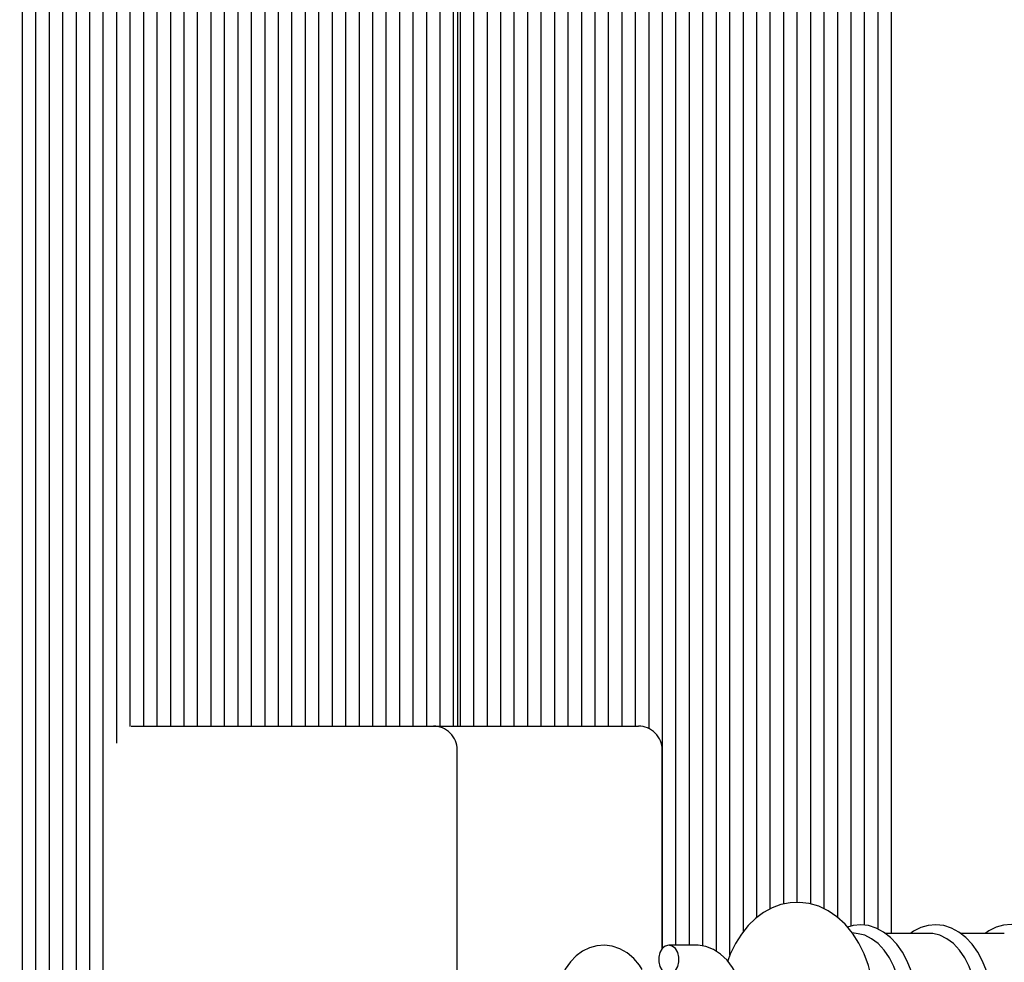
# Model space of a CAD drawing. Units: metres. Extents: x 0.85 to 10.32, y 1.02 to 10.17.
# Drawn here: x 7.62 to 7.83, y 4.18 to 4.38 of the extents above; entities that cross this region are included whole.
import ezdxf

# ---------------------------------------------------------------- set-up
doc = ezdxf.new("R2010")
doc.units = ezdxf.units.M
doc.header["$LTSCALE"] = 65
doc.header["$PDSIZE"] = -1
doc.linetypes.add('SLD-Сплошная', pattern=[0])
doc.layers.add('ПРИМЕЧАНИЯ', color=7, linetype='SLD-Сплошная')
doc.styles.add('SLDTEXTSTYLE3', font='isocpeui.ttf')
doc.dimstyles.new('SLDDIMSTYLE3', dxfattribs={"dimtxt": 0.195, "dimasz": 0.195, "dimexe": 0, "dimexo": 0.0625, "dimgap": 0.04875, "dimtad": 2, "dimrnd": 1e-09, "dimzin": 12, "dimdsep": 46, "dimtxsty": 'SLDTEXTSTYLE3', "dimsah": 1, "dimcen": 0.09, "dimadec": 0, "dimazin": 3, "dimtfac": 1, "dimtdec": 3, "dimtofl": 0, "dimtmove": 0, "dimatfit": 3, "dimfxl": 1, "dimfrac": 2, "dimtolj": 1, "dimtzin": 12, "dimarcsym": 0})

# ---------------------------------------------------------------- blocks, each defined once
blk = doc.blocks.new('_D_7')
at = {"layer": 'Defpoints', "color": 0, "transparency": 16777216}
for p in [(6.843803346235664, 7.979577727089275), (10.28524588585357, 7.979577727089276), (6.495940305685888, 3.663303196182367)]:
    blk.add_point(p, dxfattribs=at)
at = {"layer": 'ПРИМЕЧАНИЯ', "color": 0, "lineweight": -2, "transparency": 16777216}
for p, q in [((6.906303346235664, 7.979577727089275), (10.28524588585357, 7.979577727089276)), ((10.28524588585357, 3.858303196182368), (10.28524588585357, 7.784577727089276)), ((6.558440305685888, 3.663303196182367), (10.28524588585357, 3.663303196182368))]:
    blk.add_line(p, q, dxfattribs=at)
at = {"layer": 'ПРИМЕЧАНИЯ', "color": 0, "transparency": 16777216}
for points in [[(10.25274588585357, 7.784577727089276), (10.31774588585357, 7.784577727089276), (10.28524588585357, 7.979577727089276)], [(10.25274588585357, 3.858303196182368), (10.31774588585357, 3.858303196182368), (10.28524588585357, 3.663303196182368)]]:
    blk.add_solid(points, dxfattribs=at)
at = {"layer": 'ПРИМЕЧАНИЯ', "color": 0, "transparency": 16777216, "insert": (10.04149588585357, 5.821440461635807), "char_height": 0.195, "attachment_point": 2, "rotation": 90, "style": 'SLDTEXTSTYLE3'}
blk.add_mtext('\\A1;4.32м', dxfattribs=at)
blk = doc.blocks.new('_D_8')
at = {"layer": 'Defpoints', "color": 0, "transparency": 16777216}
for p in [(1.57277045089469, 7.223713586589843), (9.76817489432278, 4.048713586589835), (9.76817489432278, 1.055910143650562)]:
    blk.add_point(p, dxfattribs=at)
at = {"layer": 'ПРИМЕЧАНИЯ', "color": 0, "lineweight": -2, "transparency": 16777216}
for p, q in [((1.57277045089469, 7.161213586589843), (1.572770450894689, 1.055910143650562)), ((9.76817489432278, 3.986213586589835), (9.76817489432278, 1.055910143650562)), ((1.767770450894689, 1.055910143650562), (9.57317489432278, 1.055910143650562))]:
    blk.add_line(p, q, dxfattribs=at)
at = {"layer": 'ПРИМЕЧАНИЯ', "color": 0, "transparency": 16777216}
for points in [[(1.767770450894689, 1.088410143650562), (1.767770450894689, 1.023410143650562), (1.572770450894689, 1.055910143650562)], [(9.57317489432278, 1.088410143650562), (9.57317489432278, 1.023410143650562), (9.76817489432278, 1.055910143650562)]]:
    blk.add_solid(points, dxfattribs=at)
at = {"layer": 'ПРИМЕЧАНИЯ', "color": 0, "transparency": 16777216, "insert": (5.670472672608735, 1.299660143650561), "char_height": 0.195, "attachment_point": 2, "style": 'SLDTEXTSTYLE3'}
blk.add_mtext('\\A1;8.2м', dxfattribs=at)

msp = doc.modelspace()

# ---------------------------------------------------------------- linework, layer by layer
at = {"color": 7, "linetype": 'SLD-Сплошная', "lineweight": 25}
for p, q in [((7.674153993598605, 4.228213586589835), (7.674153993598605, 4.545522758819459)), ((7.67698242072335, 4.228213586589835), (7.67698242072335, 4.545522758819457)), ((7.679810847848097, 4.228213586589835), (7.679810847848097, 4.545522758819458)), ((7.682639274972844, 4.228213586589835), (7.682639274972843, 4.545522758819456)), ((7.685467702097588, 4.228213586589835), (7.685467702097588, 4.545522758819459)), ((7.696781410596573, 4.228213586589835), (7.696781410596573, 4.545522758819457)), ((7.699609837721319, 4.228213586589835), (7.699609837721319, 4.545522758819457)), ((7.702438264846066, 4.228213586589835), (7.702438264846066, 4.545522758819458)), ((7.705266691970813, 4.228213586589835), (7.705266691970813, 4.545522758819457)), ((7.708095119095558, 4.228213586589835), (7.708095119095558, 4.545522758819459)), ((7.710923546220304, 4.228213586589835), (7.710923546220304, 4.545522758819458)), ((7.712337759782679, 4.228213586589834), (7.712337759782679, 4.545522758819458)), ((7.715166186907426, 4.228213586589835), (7.715166186907426, 4.545522758819457)), ((7.717994614032174, 4.228213586589835), (7.717994614032174, 4.545522758819455)), ((7.720823041156917, 4.228213586589835), (7.720823041156917, 4.545522758819459)), ((7.723651468281664, 4.228213586589835), (7.723651468281664, 4.545522758819457)), ((7.726479895406412, 4.228213586589834), (7.726479895406412, 4.545522758819458)), ((7.737793603905395, 4.228213586589835), (7.737793603905395, 4.545522758819458)), ((7.740622031030142, 4.228213586589834), (7.740622031030142, 4.545522758819459)), ((7.743450458154888, 4.228213586589835), (7.743450458154888, 4.545522758819457)), ((7.746278885279635, 4.228213586589835), (7.746278885279635, 4.545522758819458)), ((7.749107312404382, 4.228213586589835), (7.749107312404382, 4.545522758819458)), ((7.751935739529126, 4.227684143422727), (7.751935739529126, 4.545522758819458)), ((7.754764166653873, 4.181587604252627), (7.754764166653873, 4.545522758819459)), ((7.757592593778622, 4.182213586589834), (7.757592593778622, 4.545522758819459)), ((7.760421020903365, 4.182213586589834), (7.760421020903363, 4.545522758819459)), ((7.763249448028112, 4.182014442392359), (7.763249448028112, 4.545522758819456)), ((7.76607787515286, 4.180885106612152), (7.76607787515286, 4.545522758819455)), ((7.768906302277603, 4.180159649010153), (7.768906302277603, 4.545522758819457)), ((7.77173472940235, 4.185077878722062), (7.77173472940235, 4.545522758819455)), ((7.774563156527096, 4.188037914788882), (7.774563156527094, 4.545522758819456)), ((7.777391583651843, 4.189856051149135), (7.777391583651843, 4.545522758819458)), ((7.788705292150828, 4.18982666362335), (7.788705292150828, 4.545522758819454)), ((7.791533719275572, 4.188025792271439), (7.791533719275572, 4.545522758819455)), ((7.794362146400321, 4.1862447730932), (7.794362146400321, 4.545522758819456)), ((7.797190573525064, 4.186407863181741), (7.797190573525064, 4.545522758819454)), ((7.800019000649812, 4.185596338268719), (7.800019000649812, 4.545522758819457)), ((7.802847427774559, 4.184686949843109), (7.802847427774559, 4.545522758819457)), ((7.711751973345052, 4.542213586589834), (7.711751973345052, 4.228213586589835)), ((7.688296129222335, 4.228213586589835), (7.688296129222335, 4.522174808266582)), ((7.693952983471828, 4.228213586589835), (7.693952983471828, 4.523737005512908)), ((7.729308322531157, 4.228213586589835), (7.729308322531157, 4.524002813713387)), ((7.780220010776588, 4.190857049496844), (7.780220010776588, 4.522174808162602)), ((7.785876865026081, 4.190862398779709), (7.785876865026081, 4.523737005310169)), ((7.691124556347082, 4.228213586589835), (7.691124556347082, 4.521492907902037)), ((7.732136749655904, 4.228213586589835), (7.732136749655904, 4.521515383777416)), ((7.734965176780648, 4.228213586589835), (7.734965176780648, 4.522074871431336)), ((7.783048437901334, 4.19118405040013), (7.783048437901334, 4.521492907763617)), ((7.671325566473858, 4.228213586589835), (7.671325566473858, 4.419684073821132)), ((7.620413878228428, 4.05590441436021), (7.620413878228428, 4.414666118629461)), ((7.623242305353173, 4.055904414360211), (7.623242305353173, 4.411843454997205)), ((7.66849713934911, 4.228213586589835), (7.66849713934911, 4.411485301036194)), ((7.626070732477919, 4.05590441436021), (7.626070732477919, 4.410144239384519)), ((7.628899159602666, 4.05590441436021), (7.628899159602666, 4.407184206751914)), ((7.665668712224365, 4.228213586589835), (7.665668712224365, 4.406364170612572)), ((7.631727586727413, 4.055904414360211), (7.631727586727411, 4.403278812607716)), ((7.662840285099618, 4.228213586589835), (7.662840285099618, 4.402715355908642)), ((7.634556013852158, 4.05590441436021), (7.634556013852158, 4.400442595395377)), ((7.637384440976904, 4.077424359303848), (7.637384440976904, 4.398299413191911)), ((7.660011857974874, 4.228213586589835), (7.660011857974874, 4.399993077098535)), ((7.640212868101649, 4.224661429182619), (7.640212868101649, 4.396791533350585)), ((7.65435500372538, 4.228213586589835), (7.65435500372538, 4.396582817599734)), ((7.657183430850127, 4.228213586589835), (7.657183430850127, 4.398009394669844)), ((7.643041295226396, 4.228151454517837), (7.643041295226396, 4.395829356268754)), ((7.645869722351142, 4.228213586589835), (7.645869722351142, 4.39533291324847)), ((7.648698149475887, 4.228213586589835), (7.648698149475887, 4.395283615887682)), ((7.651526576600636, 4.228213586589835), (7.651526576600636, 4.395678002649042)), ((7.643213371545286, 4.228213586589835), (7.663985837972788, 4.228213586589835)), ((7.663985837972788, 4.228213586589835), (7.706663507502451, 4.228213586589835)), ((7.706663507502453, 4.228213586589835), (7.745303117809238, 4.228213586589835)), ((7.745303117809238, 4.228213586589835), (7.749696516091442, 4.228213586589835)), ((7.711663507502449, 4.114213586589834), (7.711663507502449, 4.223213586589834)), ((7.754696516091439, 4.181511740195702), (7.754696516091439, 4.223213586589834)), ((7.795806072254237, 4.184628489364269), (7.794585762387539, 4.184792622760636)), ((7.810721876453389, 4.184686949843109), (7.801548761385659, 4.184686949843109)), ((7.826508568939003, 4.184686949843109), (7.81733545387128, 4.184686949843109)), ((7.76164872546504, 4.182213586589834), (7.756081271351745, 4.182213586589834))]:
    msp.add_line(p, q, dxfattribs=at)
at = {"color": 7, "linetype": 'SLD-Сплошная', "lineweight": 25, "flags": 128}
for points in [[(7.799381718512615, 4.168713586589834), (7.799348228565242, 4.170180240766519), (7.799114343404801, 4.172841018111451), (7.798657466081371, 4.175452857254152), (7.797978413927751, 4.177982680767138), (7.79707808200371, 4.180398342746348), (7.79595790650008, 4.182666248179772), (7.794621618895839, 4.184749450609115), (7.793082303102615, 4.186602826127687), (7.791364024113141, 4.188181722138896), (7.78950454468529, 4.189447218358989), (7.787550335941521, 4.190374979262363), (7.785547823122917, 4.190958236385338), (7.783537258257683, 4.191203559952033), (7.781550953191221, 4.191124283544483), (7.779615520650648, 4.190735676594953), (7.777754176363658, 4.190053301618244), (7.775980127699489, 4.189088218979162), (7.77430575289012, 4.187847119009987), (7.772746145701301, 4.186335564224583), (7.771321230259886, 4.184563696898691), (7.77005469932069, 4.182551734089937), (7.768969827518783, 4.18033125460282), (7.76844004799929, 4.178900120667085)], [(7.808259952010221, 4.168713586589829), (7.808230275293472, 4.169976078035735), (7.808014561490525, 4.172326685221315), (7.807592317290529, 4.174617186086298), (7.806968686955809, 4.176807593519744), (7.806150898197613, 4.178860466377276), (7.80514822606739, 4.180739590461809), (7.80397237643478, 4.182409554646306), (7.802640399022314, 4.183833841284583), (7.801176571317326, 4.184977814249056), (7.799614882335351, 4.185812270558033), (7.797997028786869, 4.186319769698593), (7.796364429237173, 4.186498107404018), (7.794750296936602, 4.186356059550127), (7.793568637878622, 4.186017266639731)], [(7.824046644495839, 4.168713586589829), (7.824016967779089, 4.169976078035736), (7.823801253976143, 4.172326685221317), (7.823379009776147, 4.174617186086298), (7.822755379441427, 4.176807593519745), (7.821937590683232, 4.178860466377277), (7.820934918553005, 4.180739590461809), (7.8197590689204, 4.182409554646306), (7.818427091507932, 4.183833841284584), (7.816963263802945, 4.184977814249056), (7.815401574820971, 4.185812270558035), (7.813783721272486, 4.186319769698595), (7.81215112172279, 4.186498107404019), (7.810536989422221, 4.186356059550127), (7.808967595222475, 4.185906099280372), (7.807463107019144, 4.185159892341801), (7.806812249863885, 4.184686949843109)], [(7.839875356133339, 4.168713586589829), (7.839845687150884, 4.16997851252763), (7.839630012474595, 4.172333849917496), (7.839207834990361, 4.174629187037542), (7.838584289014118, 4.176824603134984), (7.837766590822044, 4.178882717614861), (7.836764000804525, 4.180767379707183), (7.835588195176499, 4.182443255372867), (7.83425610890562, 4.183873952808541), (7.832791837055503, 4.185024896163831), (7.83122909105821, 4.185866843036685), (7.829609333246076, 4.186382128899782), (7.827973939563739, 4.186568232342994), (7.826356252809644, 4.186433708728945), (7.824782545749677, 4.185990910794946), (7.823273228939593, 4.185251545333744), (7.82248832612165, 4.184686949843109)], [(7.805123729275783, 4.168713586589829), (7.805009931642726, 4.171094292847553), (7.804671080794629, 4.173421818061476), (7.804114746099504, 4.175644169164442), (7.803353355155126, 4.177711702505134), (7.802403916177033, 4.179578232805218), (7.801287638063092, 4.181202064862136), (7.800029456621777, 4.182546924951041), (7.798657477547403, 4.18358277111986), (7.797202348585365, 4.184286464276866), (7.795806072254237, 4.184628489364269)], [(7.820910421761404, 4.168713586589829), (7.820796624128343, 4.171094292847553), (7.820457773280246, 4.173421818061477), (7.819901438585122, 4.175644169164443), (7.819140047640746, 4.177711702505135), (7.818190608662652, 4.179578232805219), (7.81707433054871, 4.181202064862138), (7.815816149107395, 4.182546924951042), (7.814444170033022, 4.183582771119861), (7.812989041070983, 4.184286464276867), (7.811483267397767, 4.18464228507975), (7.810721876453389, 4.184686949843105)], [(7.75052474111196, 4.177083772175139), (7.749933039614865, 4.177988703995874), (7.74871789899445, 4.179430902775491), (7.747321022376843, 4.180610630721494), (7.745793139048091, 4.181479339326401), (7.744190844575805, 4.182013636206243), (7.742568908869398, 4.182211826408098), (7.740971436797908, 4.182086675750456), (7.739433234666944, 4.181656318820107), (7.737980981704318, 4.180938923676883), (7.736633672367926, 4.179947725824671), (7.735413153159834, 4.178695216781771), (7.734346292286251, 4.177200807116558), (7.733461845697388, 4.175496356950231), (7.732784629830862, 4.173625037716343), (7.732557065181352, 4.172625103400427)], [(7.756081271351745, 4.176213586589834), (7.756818093469242, 4.176394508727476), (7.757466043965032, 4.176915453260477), (7.757946970446591, 4.177713586589834), (7.758202866082526, 4.178692642056833), (7.758202866082526, 4.179734531122835), (7.757946970446591, 4.180713586589834), (7.757466043965032, 4.18151171991919), (7.756818093469242, 4.182032664452191), (7.756081271351745, 4.182213586589834), (7.755344449234249, 4.182032664452191), (7.754696498738459, 4.18151171991919), (7.7542155722569, 4.180713586589833), (7.753959676620964, 4.179734531122835), (7.753959676620964, 4.178692642056833), (7.7542155722569, 4.177713586589833), (7.754696498738461, 4.176915453260477), (7.755344449234249, 4.176394508727476), (7.756081271351745, 4.176213586589834)], [(7.771752890208433, 4.171213586589833), (7.771655722537448, 4.171983594613727), (7.771158837170686, 4.173971206926657), (7.770428813260693, 4.17584625704194), (7.769472733246662, 4.177563968006219), (7.768304503417044, 4.17907549671191), (7.766950056165939, 4.180330372137733), (7.765451216553796, 4.181283681132094), (7.763862820600815, 4.181906506595166), (7.76224125302107, 4.182191855495999), (7.761648725465037, 4.182213586589836)]]:
    msp.add_lwpolyline(points, dxfattribs=at)
at = {"color": 251, "linetype": 'SLD-Сплошная', "true_color": 0x636466}
msp.add_arc((5.67580334623566, 4.300713586589834), 2.65, 147.5216330772915, 318.6137314486995, dxfattribs=at)
at = {"color": 7, "linetype": 'SLD-Сплошная', "lineweight": 25}
for centre, end in [((7.706663507502451, 4.223213586589834), 90.00000000002038), ((7.749696516091443, 4.223213586589834), 90.00000000004071)]:
    msp.add_arc(centre, 0.005000000000000782, 0, end, dxfattribs=at)

# ---------------------------------------------------------------- dimensions: what is measured, and where the dimension line sits
at = {"layer": 'ПРИМЕЧАНИЯ', "color": 7}
dim = msp.add_linear_dim(base=(10.28524588585357, 7.979577727089276), p1=(6.495940305685885, 3.663303196182365), p2=(6.84380334623566, 7.979577727089271), angle=90.0000000000002, dimstyle='SLDDIMSTYLE3', override={"dimtad": 3, "dimpost": 'м'}, dxfattribs=at)
dim.commit()
dim.dimension.update_dxf_attribs({"geometry": '_D_7', "text_midpoint": (10.28524588585357, 5.821440461635807), "dimtype": 160})
at = {"layer": 'ПРИМЕЧАНИЯ', "color": 251, "true_color": 0x636466}
dim = msp.add_linear_dim(base=(9.76817489432278, 1.055910143650562), p1=(1.57277045089469, 7.223713586589843), p2=(9.76817489432278, 4.048713586589835), dimstyle='SLDDIMSTYLE3', override={"dimtad": 3, "dimpost": 'м'}, dxfattribs=at)
dim.commit()
dim.dimension.update_dxf_attribs({"geometry": '_D_8', "text_midpoint": (5.670472672608735, 1.055910143650562), "dimtype": 160})

doc.saveas('drawing.dxf')
